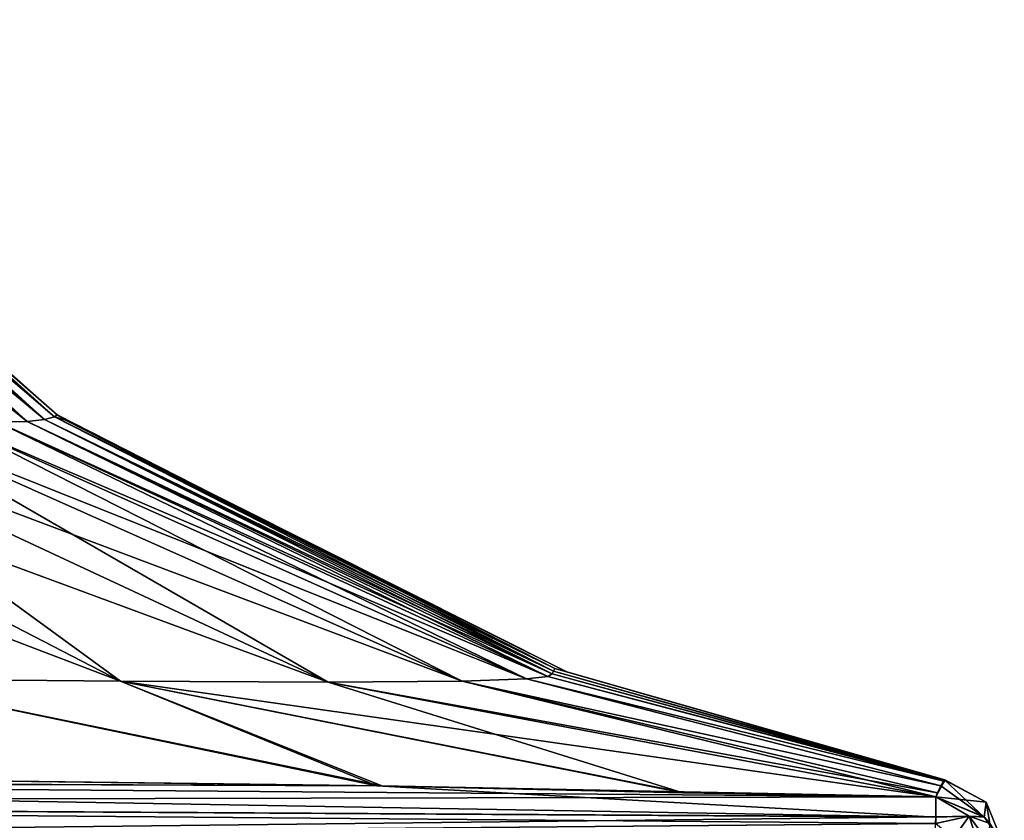
# Model space of a CAD drawing. Units: millimetres. Extents: x -134 to 134, y -10 to 278.
# Drawn here: x 18 to 30, y 7 to 16 of the extents above; entities that cross this region are included whole.
import ezdxf

# ---------------------------------------------------------------- set-up
doc = ezdxf.new("R2010")
doc.units = ezdxf.units.MM
doc.header["$LTSCALE"] = 101.851852
for name, color, linetype in [('419', 7, 'CONTINUOUS'), ('422', 7, 'CONTINUOUS'), ('431', 7, 'CONTINUOUS'), ('432', 7, 'CONTINUOUS'), ('433', 7, 'CONTINUOUS'), ('434', 7, 'CONTINUOUS'), ('441', 7, 'CONTINUOUS'), ('442', 7, 'CONTINUOUS')]:
    doc.layers.add(name, color=color, linetype=linetype)

msp = doc.modelspace()

# ---------------------------------------------------------------- linework, layer by layer
at = {"layer": '419', "linetype": 'Continuous'}
for points in [[(13.647, 16.025), (13.653, 15.935, 1.535), (18.793, 11.437), (13.647, 16.025)], [(13.174, 15.94, 4.583), (12.696, 15.946, 6.069), (18.444, 11.36, 7.04), (13.174, 15.94, 4.583)], [(18.444, 11.36, 7.04), (12.696, 15.946, 6.069), (18.093, 11.359, 9.35), (18.444, 11.36, 7.04)], [(13.479, 15.936, 3.066), (13.174, 15.94, 4.583), (18.648, 11.384, 4.697), (13.479, 15.936, 3.066)], [(18.648, 11.384, 4.697), (13.174, 15.94, 4.583), (18.444, 11.36, 7.04), (18.648, 11.384, 4.697)], [(13.653, 15.935, 1.535), (13.479, 15.936, 3.066), (18.763, 11.415, 2.35), (13.653, 15.935, 1.535)], [(18.763, 11.415, 2.35), (13.479, 15.936, 3.066), (18.648, 11.384, 4.697), (18.763, 11.415, 2.35)], [(18.793, 11.437), (13.653, 15.935, 1.535), (18.763, 11.415, 2.35), (18.793, 11.437)], [(21.937, 8.334, 21.937), (15.295, 11.435, 15.295), (13.587, 11.418, 16.6), (21.937, 8.334, 21.937)], [(21.937, 8.334, 21.937), (23.491, 8.347, 19.529), (15.295, 11.435, 15.295), (21.937, 8.334, 21.937)], [(23.491, 8.347, 19.529), (16.6, 11.418, 13.587), (15.295, 11.435, 15.295), (23.491, 8.347, 19.529)], [(18.793, 11.437), (18.763, 11.415, 2.35), (18.89, 11.378), (18.793, 11.437)], [(19.529, 8.347, 23.491), (13.587, 11.418, 16.6), (11.565, 11.383, 17.51), (19.529, 8.347, 23.491)], [(16.534, 8.373, 24.239), (19.529, 8.347, 23.491), (11.565, 11.383, 17.51), (16.534, 8.373, 24.239)], [(19.529, 8.347, 23.491), (21.937, 8.334, 21.937), (13.587, 11.418, 16.6), (19.529, 8.347, 23.491)], [(23.491, 8.347, 19.529), (24.239, 8.373, 16.534), (16.6, 11.418, 13.587), (23.491, 8.347, 19.529)], [(24.239, 8.373, 16.534), (17.51, 11.383, 11.565), (16.6, 11.418, 13.587), (24.239, 8.373, 16.534)], [(24.239, 8.373, 16.534), (24.488, 8.401, 13.276), (17.51, 11.383, 11.565), (24.239, 8.373, 16.534)], [(24.488, 8.401, 13.276), (18.093, 11.359, 9.35), (17.51, 11.383, 11.565), (24.488, 8.401, 13.276)], [(24.537, 8.431, 9.944), (18.444, 11.36, 7.04), (18.093, 11.359, 9.35), (24.537, 8.431, 9.944)], [(24.488, 8.401, 13.276), (24.537, 8.431, 9.944), (18.093, 11.359, 9.35), (24.488, 8.401, 13.276)], [(24.551, 8.464, 6.609), (18.648, 11.384, 4.697), (18.444, 11.36, 7.04), (24.551, 8.464, 6.609)], [(24.537, 8.431, 9.944), (24.551, 8.464, 6.609), (18.444, 11.36, 7.04), (24.537, 8.431, 9.944)], [(24.568, 8.495, 3.292), (18.763, 11.415, 2.35), (18.648, 11.384, 4.697), (24.568, 8.495, 3.292)], [(24.551, 8.464, 6.609), (24.568, 8.495, 3.292), (18.648, 11.384, 4.697), (24.551, 8.464, 6.609)], [(24.568, 8.495, 3.292), (24.706, 8.454), (18.763, 11.415, 2.35), (24.568, 8.495, 3.292)], [(18.763, 11.415, 2.35), (24.706, 8.454), (18.89, 11.378), (18.763, 11.415, 2.35)], [(24.551, 8.464, 6.609), (24.537, 8.431, 9.944), (29.092, 7.19, 8.364), (24.551, 8.464, 6.609)], [(24.568, 8.495, 3.292), (24.551, 8.464, 6.609), (29.094, 7.198, 4.394), (24.568, 8.495, 3.292)], [(29.094, 7.198, 4.394), (24.551, 8.464, 6.609), (29.092, 7.19, 8.364), (29.094, 7.198, 4.394)], [(24.706, 8.454), (24.568, 8.495, 3.292), (29.092, 7.202), (24.706, 8.454)], [(29.092, 7.202), (24.568, 8.495, 3.292), (29.094, 7.198, 4.394), (29.092, 7.202)], [(18.274, 7.187, 29.079), (22.561, 7.133, 29.047), (16.534, 8.373, 24.239), (18.274, 7.187, 29.079)], [(16.534, 8.373, 24.239), (22.561, 7.133, 29.047), (19.529, 8.347, 23.491), (16.534, 8.373, 24.239)], [(26.078, 7.051, 29.009), (28.989, 7.003, 28.989), (19.529, 8.347, 23.491), (26.078, 7.051, 29.009)], [(19.529, 8.347, 23.491), (28.989, 7.003, 28.989), (21.937, 8.334, 21.937), (19.529, 8.347, 23.491)], [(22.561, 7.133, 29.047), (26.078, 7.051, 29.009), (19.529, 8.347, 23.491), (22.561, 7.133, 29.047)], [(23.491, 8.347, 19.529), (21.937, 8.334, 21.937), (29.009, 7.052, 26.052), (23.491, 8.347, 19.529)], [(24.239, 8.373, 16.534), (23.491, 8.347, 19.529), (29.047, 7.134, 22.503), (24.239, 8.373, 16.534)], [(29.047, 7.134, 22.503), (23.491, 8.347, 19.529), (29.009, 7.052, 26.052), (29.047, 7.134, 22.503)], [(24.488, 8.401, 13.276), (24.239, 8.373, 16.534), (29.079, 7.188, 18.188), (24.488, 8.401, 13.276)], [(29.079, 7.188, 18.188), (24.239, 8.373, 16.534), (29.047, 7.134, 22.503), (29.079, 7.188, 18.188)], [(24.537, 8.431, 9.944), (24.488, 8.401, 13.276), (29.089, 7.191, 15.236), (24.537, 8.431, 9.944)], [(29.089, 7.191, 15.236), (24.488, 8.401, 13.276), (29.079, 7.188, 18.188), (29.089, 7.191, 15.236)], [(29.092, 7.19, 8.364), (24.537, 8.431, 9.944), (29.091, 7.188, 11.971), (29.092, 7.19, 8.364)], [(29.091, 7.188, 11.971), (24.537, 8.431, 9.944), (29.089, 7.191, 15.236), (29.091, 7.188, 11.971)], [(21.937, 8.334, 21.937), (28.989, 7.003, 28.989), (29.009, 7.052, 26.052), (21.937, 8.334, 21.937)]]:
    msp.add_3dface(points, dxfattribs=at)
at = {"layer": '422', "linetype": 'Continuous'}
for points in [[(13.647, 16.025), (18.793, 11.437), (18.763, 11.415, -2.35), (13.647, 16.025)], [(13.653, 15.935, -1.535), (13.647, 16.025), (18.763, 11.415, -2.35), (13.653, 15.935, -1.535)], [(13.174, 15.94, -4.583), (13.479, 15.936, -3.066), (18.444, 11.36, -7.04), (13.174, 15.94, -4.583)], [(18.093, 11.359, -9.35), (13.174, 15.94, -4.583), (18.444, 11.36, -7.04), (18.093, 11.359, -9.35)], [(13.479, 15.936, -3.066), (13.653, 15.935, -1.535), (18.648, 11.384, -4.697), (13.479, 15.936, -3.066)], [(18.444, 11.36, -7.04), (13.479, 15.936, -3.066), (18.648, 11.384, -4.697), (18.444, 11.36, -7.04)], [(18.648, 11.384, -4.697), (13.653, 15.935, -1.535), (18.763, 11.415, -2.35), (18.648, 11.384, -4.697)], [(13.587, 11.418, -16.6), (15.295, 11.435, -15.295), (19.529, 8.347, -23.491), (13.587, 11.418, -16.6)], [(15.295, 11.435, -15.295), (16.6, 11.418, -13.587), (21.937, 8.334, -21.937), (15.295, 11.435, -15.295)], [(19.529, 8.347, -23.491), (15.295, 11.435, -15.295), (21.937, 8.334, -21.937), (19.529, 8.347, -23.491)], [(18.763, 11.415, -2.35), (18.793, 11.437), (24.568, 8.495, -3.292), (18.763, 11.415, -2.35)], [(18.793, 11.437), (18.89, 11.378), (24.568, 8.495, -3.292), (18.793, 11.437)], [(16.534, 8.373, -24.239), (13.587, 11.418, -16.6), (19.529, 8.347, -23.491), (16.534, 8.373, -24.239)], [(16.6, 11.418, -13.587), (17.51, 11.383, -11.565), (23.491, 8.347, -19.529), (16.6, 11.418, -13.587)], [(21.937, 8.334, -21.937), (16.6, 11.418, -13.587), (23.491, 8.347, -19.529), (21.937, 8.334, -21.937)], [(17.51, 11.383, -11.565), (18.093, 11.359, -9.35), (24.239, 8.373, -16.534), (17.51, 11.383, -11.565)], [(23.491, 8.347, -19.529), (17.51, 11.383, -11.565), (24.239, 8.373, -16.534), (23.491, 8.347, -19.529)], [(18.093, 11.359, -9.35), (18.444, 11.36, -7.04), (24.488, 8.401, -13.276), (18.093, 11.359, -9.35)], [(24.239, 8.373, -16.534), (18.093, 11.359, -9.35), (24.488, 8.401, -13.276), (24.239, 8.373, -16.534)], [(18.444, 11.36, -7.04), (18.648, 11.384, -4.697), (24.537, 8.431, -9.944), (18.444, 11.36, -7.04)], [(24.488, 8.401, -13.276), (18.444, 11.36, -7.04), (24.537, 8.431, -9.944), (24.488, 8.401, -13.276)], [(18.648, 11.384, -4.697), (18.763, 11.415, -2.35), (24.551, 8.464, -6.609), (18.648, 11.384, -4.697)], [(24.537, 8.431, -9.944), (18.648, 11.384, -4.697), (24.551, 8.464, -6.609), (24.537, 8.431, -9.944)], [(24.551, 8.464, -6.609), (18.763, 11.415, -2.35), (24.568, 8.495, -3.292), (24.551, 8.464, -6.609)], [(18.89, 11.378), (24.706, 8.454), (24.568, 8.495, -3.292), (18.89, 11.378)], [(24.537, 8.431, -9.944), (24.551, 8.464, -6.609), (29.092, 7.19, -8.488), (24.537, 8.431, -9.944)], [(24.551, 8.464, -6.609), (24.568, 8.495, -3.292), (29.094, 7.198, -4.481), (24.551, 8.464, -6.609)], [(29.092, 7.19, -8.488), (24.551, 8.464, -6.609), (29.094, 7.198, -4.481), (29.092, 7.19, -8.488)], [(24.568, 8.495, -3.292), (24.706, 8.454), (29.094, 7.198, -4.481), (24.568, 8.495, -3.292)], [(24.706, 8.454), (29.092, 7.202), (29.094, 7.198, -4.481), (24.706, 8.454)], [(16.534, 8.373, -24.239), (19.529, 8.347, -23.491), (22.503, 7.134, -29.047), (16.534, 8.373, -24.239)], [(18.188, 7.188, -29.079), (16.534, 8.373, -24.239), (22.503, 7.134, -29.047), (18.188, 7.188, -29.079)], [(19.529, 8.347, -23.491), (21.937, 8.334, -21.937), (26.052, 7.052, -29.009), (19.529, 8.347, -23.491)], [(22.503, 7.134, -29.047), (19.529, 8.347, -23.491), (26.052, 7.052, -29.009), (22.503, 7.134, -29.047)], [(21.937, 8.334, -21.937), (23.491, 8.347, -19.529), (28.989, 7.003, -28.989), (21.937, 8.334, -21.937)], [(23.491, 8.347, -19.529), (24.239, 8.373, -16.534), (29.047, 7.133, -22.561), (23.491, 8.347, -19.529)], [(28.989, 7.003, -28.989), (23.491, 8.347, -19.529), (29.009, 7.051, -26.078), (28.989, 7.003, -28.989)], [(29.009, 7.051, -26.078), (23.491, 8.347, -19.529), (29.047, 7.133, -22.561), (29.009, 7.051, -26.078)], [(24.239, 8.373, -16.534), (24.488, 8.401, -13.276), (29.079, 7.187, -18.274), (24.239, 8.373, -16.534)], [(29.047, 7.133, -22.561), (24.239, 8.373, -16.534), (29.079, 7.187, -18.274), (29.047, 7.133, -22.561)], [(24.488, 8.401, -13.276), (24.537, 8.431, -9.944), (29.089, 7.192, -15.336), (24.488, 8.401, -13.276)], [(29.079, 7.187, -18.274), (24.488, 8.401, -13.276), (29.089, 7.192, -15.336), (29.079, 7.187, -18.274)], [(29.089, 7.192, -15.336), (24.537, 8.431, -9.944), (29.091, 7.188, -12.09), (29.089, 7.192, -15.336)], [(29.091, 7.188, -12.09), (24.537, 8.431, -9.944), (29.092, 7.19, -8.488), (29.091, 7.188, -12.09)], [(26.052, 7.052, -29.009), (21.937, 8.334, -21.937), (28.989, 7.003, -28.989), (26.052, 7.052, -29.009)]]:
    msp.add_3dface(points, dxfattribs=at)
at = {"layer": '431', "linetype": 'Continuous'}
for points in [[(28.989, 7.003, -28.989), (29.047, 7.133, -22.561), (29.094, 7.198, -4.481), (28.989, 7.003, -28.989)], [(28.989, 7.003, -28.989), (29.094, 7.198, -4.481), (29.572, 6.944, 0), (28.989, 7.003, -28.989)], [(29.047, 7.133, -22.561), (29.079, 7.187, -18.274), (29.094, 7.198, -4.481), (29.047, 7.133, -22.561)], [(29.079, 7.187, -18.274), (29.092, 7.19, -8.488), (29.094, 7.198, -4.481), (29.079, 7.187, -18.274)], [(29.094, 7.198, -4.481), (29.092, 7.202), (29.572, 6.944, 0), (29.094, 7.198, -4.481)], [(28.989, 7.003, -28.989), (29.009, 7.051, -26.078), (29.047, 7.133, -22.561), (28.989, 7.003, -28.989)], [(29.079, 7.187, -18.274), (29.089, 7.192, -15.336), (29.092, 7.19, -8.488), (29.079, 7.187, -18.274)], [(29.089, 7.192, -15.336), (29.091, 7.188, -12.09), (29.092, 7.19, -8.488), (29.089, 7.192, -15.336)], [(28.989, 7.003, -28.989), (29.572, 6.944, 0), (29.547, 6.771, -28.987), (28.989, 7.003, -28.989)], [(29.572, 6.944, 0), (29.775, 6.439), (29.547, 6.771, -28.987), (29.572, 6.944, 0)], [(29.547, 6.771, -28.987), (29.775, 6.439), (29.615, 6.694, -28.987), (29.547, 6.771, -28.987)]]:
    msp.add_3dface(points, dxfattribs=at)
at = {"layer": '432', "linetype": 'Continuous'}
for points in [[(29.094, 7.198, 4.394), (29.092, 7.19, 8.364), (29.047, 7.134, 22.503), (29.094, 7.198, 4.394)], [(29.094, 7.198, 4.394), (29.047, 7.134, 22.503), (29.547, 6.77, 28.987), (29.094, 7.198, 4.394)], [(29.092, 7.202), (29.094, 7.198, 4.394), (29.572, 6.944, 0), (29.092, 7.202)], [(29.572, 6.944, 0), (29.094, 7.198, 4.394), (29.547, 6.77, 28.987), (29.572, 6.944, 0)], [(28.989, 7.003, 28.989), (29.047, 7.134, 22.503), (29.009, 7.052, 26.052), (28.989, 7.003, 28.989)], [(29.047, 7.134, 22.503), (28.989, 7.003, 28.989), (29.547, 6.77, 28.987), (29.047, 7.134, 22.503)], [(29.092, 7.19, 8.364), (29.079, 7.188, 18.188), (29.047, 7.134, 22.503), (29.092, 7.19, 8.364)], [(29.092, 7.19, 8.364), (29.089, 7.191, 15.236), (29.079, 7.188, 18.188), (29.092, 7.19, 8.364)], [(29.092, 7.19, 8.364), (29.091, 7.188, 11.971), (29.089, 7.191, 15.236), (29.092, 7.19, 8.364)], [(29.614, 6.694, 28.986), (29.572, 6.944, 0), (29.547, 6.77, 28.987), (29.614, 6.694, 28.986)], [(29.775, 6.439), (29.572, 6.944, 0), (29.614, 6.694, 28.986), (29.775, 6.439)]]:
    msp.add_3dface(points, dxfattribs=at)
at = {"layer": '433', "linetype": 'Continuous'}
for points in [[(29.375, 6.78, 29.375), (28.989, 7.003, 28.989), (28.987, 6.771, 29.547), (29.375, 6.78, 29.375)], [(29.547, 6.77, 28.987), (28.989, 7.003, 28.989), (29.375, 6.78, 29.375), (29.547, 6.77, 28.987)], [(28.987, 6.694, 29.615), (29.548, 6.243, 29.548), (29.375, 6.78, 29.375), (28.987, 6.694, 29.615)], [(28.987, 6.694, 29.615), (29.375, 6.78, 29.375), (28.987, 6.771, 29.547), (28.987, 6.694, 29.615)], [(29.548, 6.243, 29.548), (29.782, 6.231, 28.983), (29.375, 6.78, 29.375), (29.548, 6.243, 29.548)], [(29.782, 6.231, 28.983), (29.614, 6.694, 28.986), (29.375, 6.78, 29.375), (29.782, 6.231, 28.983)], [(29.614, 6.694, 28.986), (29.547, 6.77, 28.987), (29.375, 6.78, 29.375), (29.614, 6.694, 28.986)]]:
    msp.add_3dface(points, dxfattribs=at)
at = {"layer": '434', "linetype": 'Continuous'}
for points in [[(28.989, 7.003, 28.989), (4.481, 7.198, 29.094), (0, 6.944, 29.572), (28.989, 7.003, 28.989)], [(28.989, 7.003, 28.989), (22.561, 7.133, 29.047), (4.481, 7.198, 29.094), (28.989, 7.003, 28.989)], [(22.561, 7.133, 29.047), (18.274, 7.187, 29.079), (4.481, 7.198, 29.094), (22.561, 7.133, 29.047)], [(28.989, 7.003, 28.989), (26.078, 7.051, 29.009), (22.561, 7.133, 29.047), (28.989, 7.003, 28.989)], [(28.987, 6.771, 29.547), (28.989, 7.003, 28.989), (0, 6.944, 29.572), (28.987, 6.771, 29.547)], [(0, 6.439, 29.775), (28.987, 6.771, 29.547), (0, 6.944, 29.572), (0, 6.439, 29.775)], [(0, 6.439, 29.775), (28.987, 6.694, 29.615), (28.987, 6.771, 29.547), (0, 6.439, 29.775)]]:
    msp.add_3dface(points, dxfattribs=at)
at = {"layer": '441', "linetype": 'Continuous'}
for points in [[(0, 6.944, -29.572), (4.394, 7.198, -29.094), (28.987, 6.77, -29.547), (0, 6.944, -29.572)], [(4.394, 7.198, -29.094), (8.364, 7.19, -29.092), (22.503, 7.134, -29.047), (4.394, 7.198, -29.094)], [(4.394, 7.198, -29.094), (22.503, 7.134, -29.047), (28.987, 6.77, -29.547), (4.394, 7.198, -29.094)], [(8.364, 7.19, -29.092), (18.188, 7.188, -29.079), (22.503, 7.134, -29.047), (8.364, 7.19, -29.092)], [(22.503, 7.134, -29.047), (26.052, 7.052, -29.009), (28.989, 7.003, -28.989), (22.503, 7.134, -29.047)], [(22.503, 7.134, -29.047), (28.989, 7.003, -28.989), (28.987, 6.77, -29.547), (22.503, 7.134, -29.047)], [(0, 6.439, -29.775), (0, 6.944, -29.572), (28.986, 6.694, -29.614), (0, 6.439, -29.775)], [(28.986, 6.694, -29.614), (0, 6.944, -29.572), (28.987, 6.77, -29.547), (28.986, 6.694, -29.614)]]:
    msp.add_3dface(points, dxfattribs=at)
at = {"layer": '442', "linetype": 'Continuous'}
for points in [[(28.987, 6.77, -29.547), (28.989, 7.003, -28.989), (29.375, 6.78, -29.375), (28.987, 6.77, -29.547)], [(28.989, 7.003, -28.989), (29.547, 6.771, -28.987), (29.375, 6.78, -29.375), (28.989, 7.003, -28.989)], [(29.548, 6.243, -29.548), (28.983, 6.231, -29.782), (29.375, 6.78, -29.375), (29.548, 6.243, -29.548)], [(28.983, 6.231, -29.782), (28.986, 6.694, -29.614), (29.375, 6.78, -29.375), (28.983, 6.231, -29.782)], [(28.986, 6.694, -29.614), (28.987, 6.77, -29.547), (29.375, 6.78, -29.375), (28.986, 6.694, -29.614)], [(29.615, 6.694, -28.987), (29.548, 6.243, -29.548), (29.375, 6.78, -29.375), (29.615, 6.694, -28.987)], [(29.547, 6.771, -28.987), (29.615, 6.694, -28.987), (29.375, 6.78, -29.375), (29.547, 6.771, -28.987)]]:
    msp.add_3dface(points, dxfattribs=at)

doc.saveas('drawing.dxf')
